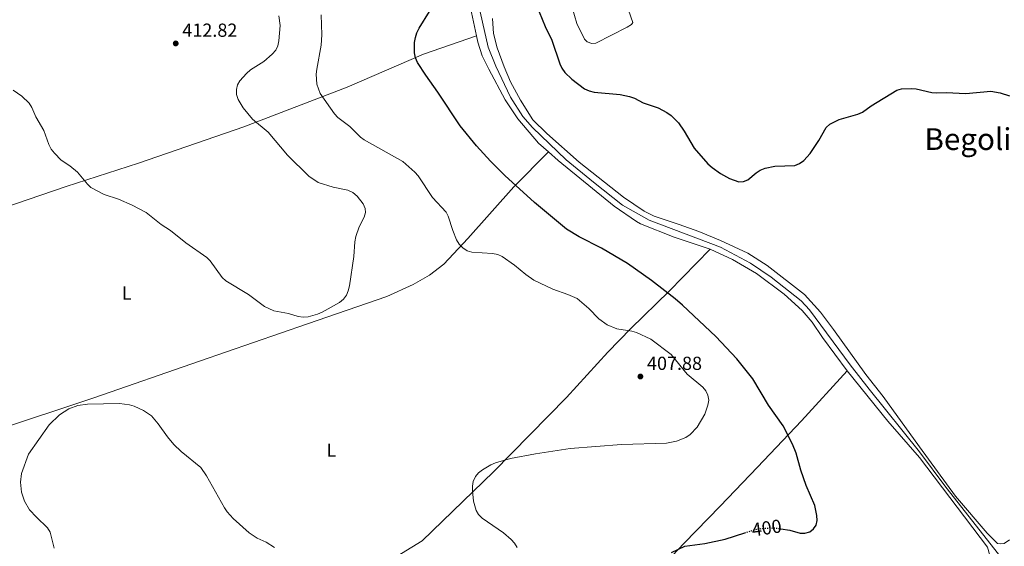
# Model space of a CAD drawing. Units: metres. Extents: x 576955 to 580399, y 4710352 to 4712703.
# Drawn here: x 578279 to 578801, y 4711295 to 4711574 of the extents above; entities that cross this region are included whole.
import ezdxf
from ezdxf.enums import TextEntityAlignment as Align

# ---------------------------------------------------------------- set-up
doc = ezdxf.new("R2010")
doc.units = ezdxf.units.M
doc.header["$MEASUREMENT"] = 0
doc.linetypes.add('DGN Style 5', pattern=[1.217945, 0.521977, -0.695969])
for name, color, linetype, lineweight in [('Acequia sin especificar', 4, 'Continuous', 0), ('Cota de curva de nivel directora', 7, 'Continuous', 0), ('Cota de punto acotado terreno', 7, 'Continuous', 0), ('Curva de nivel directora', 30, 'Continuous', 30), ('Curva de nivel directora no vista', 30, 'DGN Style 5', 30), ('Curva de nivel intermedia', 30, 'Continuous', 0), ('Etiqueta de uso rústico', 92, 'Continuous', 0), ('Línea de cambio de uso (parcela vista)', 92, 'Continuous', 0), ('Punto acotado terreno (símbolo)', 7, 'Continuous', 0), ('Texto de Área (paraje) menor', 7, 'Continuous', 0)]:
    doc.layers.add(name, color=color, linetype=linetype, lineweight=lineweight)
doc.styles.add('Style-Arial', font='arial.ttf')

# ---------------------------------------------------------------- blocks, each defined once
blk = doc.blocks.new('5PATER')
at = {"layer": 'Punto acotado terreno (símbolo)', "linetype": 'Continuous', "lineweight": 0}
h = blk.add_hatch(color=51, dxfattribs=at)
edge = h.paths.add_edge_path()
edge.add_ellipse((0, 0), major_axis=(-0.11, -0.111), ratio=0.999422, start_angle=0, end_angle=360)

msp = doc.modelspace()

# ---------------------------------------------------------------- linework, layer by layer
at = {"layer": 'Acequia sin especificar', "color": 4, "linetype": 'Continuous', "lineweight": 0}
msp.add_polyline3d([(578494.79, 4711671.78, 399.91), (578499.45, 4711656.94, 399.91), (578512.11, 4711618.96, 399.27), (578516.97, 4711602.65, 398.99), (578521.02, 4711586.24, 398.99), (578526.98, 4711559.51, 398.63), (578531.09, 4711549.5, 398.72), (578538.89, 4711533.15, 398.44), (578545.39, 4711522.82, 398.26), (578550.53, 4711516.96, 398.08), (578568.32, 4711499.96, 398.08), (578582.82, 4711488.03, 398.08), (578598.23, 4711475.94, 398.08), (578612.29, 4711468.03, 398.08), (578650.1, 4711453.67, 398.08), (578666, 4711445.16, 398.08), (578676.93, 4711437.84, 397.8), (578692.82, 4711425.2, 397.71), (578697.3, 4711420.52, 397.71), (578718.87, 4711391.4, 397.71), (578728.9, 4711378.48, 397.71), (578755.59, 4711345.36, 397.54), (578769.51, 4711326.5, 397.54), (578797.56, 4711291.14, 396.44)], dxfattribs=at)
at = {"layer": 'Curva de nivel directora', "color": 30, "linetype": 'Continuous', "lineweight": 30, "elevation": 400, "flags": 128}
for points in [[(578682.08, 4711304.56), (578686.96, 4711303.89), (578692.34, 4711302.29), (578694.84, 4711302.24), (578697.47, 4711302.98), (578699.49, 4711304.44), (578700.79, 4711306.53), (578701.3, 4711308.98), (578701.27, 4711311.52), (578700.19, 4711316.86), (578695.62, 4711327.45), (578692.66, 4711335.6), (578690.27, 4711344.66), (578688.28, 4711349.27), (578683.32, 4711359.09), (578675.64, 4711369.95), (578667.22, 4711383.89), (578658.8, 4711394.46), (578647.71, 4711406.32), (578630.09, 4711422.99), (578626.11, 4711426.39), (578613.66, 4711436), (578600.86, 4711444.93), (578587.06, 4711453.05), (578575.26, 4711459.1), (578568.55, 4711463.13), (578551.59, 4711477.32), (578535.85, 4711491.61), (578528.22, 4711499.24), (578520.85, 4711507.36), (578512.24, 4711517.87), (578500.32, 4711535.79), (578493.91, 4711544.66), (578489.59, 4711551.41), (578488.54, 4711553.9), (578488.02, 4711556.56), (578488.05, 4711562.03), (578488.49, 4711564.77), (578489.26, 4711567.21), (578490.54, 4711569.71), (578495.92, 4711578.54)], [(578554.11, 4711578.23), (578557.3, 4711570.43), (578560.8, 4711563.27), (578565.01, 4711550.66), (578566.08, 4711548.4), (578567.71, 4711546.2), (578571.33, 4711542.67), (578578.06, 4711537.59), (578580.49, 4711536.47), (578583.19, 4711535.8), (578596.98, 4711534.47), (578601.98, 4711533.51), (578604.63, 4711532.54), (578609.24, 4711530.17), (578617.16, 4711527.37), (578621.72, 4711525.04), (578624.02, 4711523.4), (578627.85, 4711519.44), (578630.88, 4711515.08), (578636.24, 4711506.14), (578643.49, 4711497.71), (578645.66, 4711495.77), (578650.15, 4711492.69), (578654.87, 4711490.04), (578659.86, 4711488.29), (578662.36, 4711488.39), (578664.71, 4711489.39), (578669.01, 4711493.11), (578671.11, 4711494.47), (578673.87, 4711495.44), (578678.99, 4711496.59), (578689.5, 4711496.84), (578691.96, 4711497.89), (578694.31, 4711499.58), (578697.64, 4711503.33), (578702.2, 4711510.22), (578706.2, 4711517.04), (578708.07, 4711518.84), (578712.96, 4711521.29), (578722.94, 4711524.06), (578725.33, 4711525.19), (578729.94, 4711528.55), (578743.69, 4711536.76), (578746.09, 4711537.47), (578751.27, 4711537.73), (578753.92, 4711537.5), (578762.07, 4711535.52), (578764.6, 4711535.34), (578769.8, 4711535.5), (578780.22, 4711535.07), (578793.37, 4711536.26), (578798.4, 4711535.43), (578803.27, 4711533.77)], [(578624.22, 4711291.96), (578631.33, 4711295.35), (578641.9, 4711296.74), (578652.6, 4711298.95), (578663.01, 4711302.35)]]:
    msp.add_lwpolyline(points, dxfattribs=at)
at = {"layer": 'Curva de nivel directora no vista', "color": 30, "linetype": 'DGN Style 5', "lineweight": 30, "elevation": 400, "flags": 128}
msp.add_lwpolyline([(578663.01, 4711302.35), (578668.43, 4711304.12), (578673.67, 4711304.89), (578679.05, 4711304.98), (578682.08, 4711304.56)], dxfattribs=at)
at = {"layer": 'Curva de nivel intermedia', "color": 30, "linetype": 'Continuous', "lineweight": 0, "flags": 128}
for points, elevation in [([(578275.29, 4711536.71), (578279.92, 4711533.68), (578283.74, 4711529.98), (578285.17, 4711527.56), (578287.31, 4711522.7), (578291.46, 4711515.4), (578294.22, 4711508.01), (578295.45, 4711505.63), (578297.19, 4711503.39), (578300.81, 4711499.69), (578305.36, 4711496.74), (578309.3, 4711493.33), (578314.62, 4711487.01), (578316.43, 4711485.29), (578323.52, 4711481.63), (578331.04, 4711479.09), (578338.39, 4711475.86), (578345.7, 4711472.08), (578353.77, 4711465.75), (578358.7, 4711462.4), (578366.8, 4711455.93), (578377.84, 4711448.2), (578379.64, 4711446.46), (578386.06, 4711437.58), (578387.91, 4711435.77), (578399.98, 4711428.54), (578408.47, 4711422.21), (578413.5, 4711419.98), (578421.2, 4711418.46), (578426.31, 4711417.01), (578429.05, 4711416.68), (578431.54, 4711416.84), (578436.59, 4711418.19), (578439.07, 4711419.25), (578448.19, 4711424.31), (578450.37, 4711426.2), (578451.86, 4711428.21), (578452.89, 4711430.6), (578453.48, 4711433.2), (578455.9, 4711448.72), (578456.28, 4711456.57), (578456.82, 4711459.26), (578458.72, 4711464.37), (578461.36, 4711469.48), (578462.09, 4711471.97), (578461.8, 4711474.17), (578460.7, 4711476.6), (578457.63, 4711480.65), (578455.22, 4711482.58), (578452.59, 4711483.86), (578444.95, 4711485.48), (578436.99, 4711487.88), (578432.05, 4711491.2), (578420.62, 4711502.46), (578410.47, 4711514.53), (578402.2, 4711521.48), (578397.2, 4711527.4), (578394.61, 4711531.92), (578393.72, 4711534.55), (578393.59, 4711537.14), (578394.15, 4711539.57), (578395.46, 4711541.82), (578398.93, 4711545.69), (578401.02, 4711547.5), (578408.19, 4711551.98), (578412.56, 4711555.85), (578414.53, 4711558), (578415.57, 4711560.28), (578416.04, 4711562.84), (578416.85, 4711571.01), (578416.14, 4711576.22)], 410), ([(578551.19, 4711436.2), (578546.98, 4711439.13), (578541.03, 4711444.11), (578534.43, 4711448.71), (578532.17, 4711449.77), (578529.39, 4711450.35), (578518.35, 4711450.98), (578515.95, 4711451.68), (578513.64, 4711453.26), (578511.74, 4711455.2), (578510.21, 4711457.63), (578508.23, 4711462.51), (578505.89, 4711470.01), (578504.79, 4711472.27), (578497.47, 4711480.02), (578489.98, 4711491.42), (578488.21, 4711493.44), (578481.81, 4711499.05), (578461.31, 4711510.43), (578459.35, 4711511.98), (578453.63, 4711517.57), (578447.33, 4711522.32), (578445.67, 4711524.19), (578437.9, 4711535.07), (578436.25, 4711539.99), (578435.94, 4711545.29), (578436.15, 4711547.94), (578438.44, 4711560.69), (578438.94, 4711566.1), (578438.54, 4711576.64)], 405), ([(578542.43, 4711294.61), (578540.91, 4711296.85), (578539.15, 4711298.88), (578535.16, 4711302.46), (578523.91, 4711310.08), (578521.98, 4711312.18), (578520.63, 4711314.28), (578519.23, 4711319.21), (578518.66, 4711324.6), (578518.63, 4711327.12), (578519.1, 4711329.58), (578520.24, 4711332.17), (578521.88, 4711334.1), (578523.95, 4711335.74), (578528.41, 4711338.4), (578530.88, 4711339.46), (578538.8, 4711341.69), (578552.18, 4711344.31), (578570.55, 4711347.1), (578597.61, 4711349.12), (578621.58, 4711349.89), (578626.89, 4711350.91), (578631.76, 4711352.95), (578634.09, 4711354.43), (578637.7, 4711358.34), (578641.85, 4711365.16), (578643.51, 4711369.93), (578644.03, 4711372.71), (578643.45, 4711375.32), (578642.32, 4711377.55), (578640.72, 4711379.53), (578632.45, 4711386.48), (578624.05, 4711396.76), (578613.29, 4711404.88), (578605.55, 4711408.43), (578603.15, 4711409.13), (578595.24, 4711410.48), (578590.15, 4711412.56), (578585.72, 4711415.65), (578580.33, 4711421.25), (578574.21, 4711426.4), (578569.2, 4711428.65), (578561.37, 4711431.48), (578551.19, 4711436.2)], 405), ([(578297.09, 4711294.31), (578294.94, 4711302.66), (578293.44, 4711305.1), (578287.62, 4711310.67), (578283.99, 4711314.62), (578281.32, 4711319.09), (578279.71, 4711323.99), (578279.15, 4711329.29), (578279.73, 4711333.83), (578283.33, 4711343.97), (578294.4, 4711359.62), (578299.84, 4711364.9), (578304.78, 4711367.99), (578309.54, 4711369.83), (578314.62, 4711370.5), (578331.69, 4711370.81), (578336.87, 4711370.15)], 405), ([(578336.87, 4711370.15), (578339.37, 4711369.38), (578344.38, 4711367.18), (578348.55, 4711364.38), (578352.14, 4711360.08), (578356.99, 4711353.18), (578360.5, 4711349.18), (578364.39, 4711345.47), (578374.72, 4711336.93), (578377.73, 4711332.58), (578387.24, 4711315.64), (578388.69, 4711313.47), (578391.8, 4711309.92), (578400.41, 4711302.34), (578404.62, 4711299.64), (578409.28, 4711297.42), (578413.84, 4711294.68)], 405)]:
    msp.add_lwpolyline(points, dxfattribs=dict(at, elevation=elevation))
at = {"layer": 'Línea de cambio de uso (parcela vista)', "color": 92, "linetype": 'Continuous', "lineweight": 0}
for points in [[(578520.87, 4711565.51, 400.32), (578517.17, 4711582.81, 400.55)], [(578601.42, 4711579.1, 405.25), (578603.64, 4711572.64, 403.79), (578602.92, 4711571.62, 403.51), (578600.75, 4711570.12, 403.33), (578592.4, 4711565.94, 402.96), (578584.14, 4711561.67, 401.86), (578581.94, 4711561.54, 401.5), (578579.55, 4711562.42, 401.59), (578578.06, 4711563.86, 401.59), (578573.97, 4711572.12, 401.68), (578571.53, 4711580.6, 402.05)], [(578529.23, 4711574.82, 400.86), (578529.92, 4711566.77, 400.86), (578531.79, 4711559.2, 400.58), (578535.45, 4711549.19, 400.58), (578538.88, 4711541.19, 400.22), (578544.18, 4711531.57, 399.67), (578550.77, 4711521.16, 399.67), (578558.05, 4711513.77, 399.48)], [(578146.89, 4711433.29, 410.21), (578186.53, 4711445.66, 408.1), (578250, 4711467.52, 408.49), (578303.43, 4711485.75, 410.59), (578341.73, 4711498.07, 412.51), (578397.45, 4711517.36, 411.05), (578452.22, 4711538.47, 404.09), (578492.76, 4711555.85, 400.79), (578520.87, 4711565.51, 400.32)], [(578520.87, 4711565.51, 400.32), (578521.56, 4711562.27, 400.27), (578523.8, 4711554.99, 400.37), (578527.4, 4711547.9, 400.37), (578536.11, 4711531.75, 399.63), (578542.7, 4711521.7, 399.63), (578553.73, 4711508.71, 399.72), (578558.95, 4711504.07, 399.45)], [(578558.05, 4711513.77, 399.48), (578575.26, 4711498.6, 399.39), (578598.66, 4711480.14, 398.84), (578609.69, 4711472.64, 398.75), (578614.95, 4711470.16, 398.75), (578628.32, 4711465.63, 399.12), (578638.64, 4711461.88, 398.84), (578650.08, 4711457.13, 398.93), (578664.67, 4711450.52, 398.84), (578674.95, 4711443.92, 398.66), (578694.63, 4711428.6, 398.66), (578703.22, 4711419.32, 397.84), (578709.98, 4711410.09, 398.11), (578727.15, 4711386.3, 398.02), (578736.43, 4711374.65, 397.93), (578755.57, 4711347.99, 398.03), (578774.76, 4711321.87, 397.67), (578791.55, 4711302.21, 397.54), (578796.93, 4711296.83, 397.3), (578798.51, 4711296.55, 397.3), (578800.47, 4711296.83, 397.3), (578803.33, 4711298.7, 397.3)], [(578148.84, 4711316.17, 407.71), (578212.09, 4711338.78, 407.32), (578318.04, 4711373.88, 406.75), (578374.11, 4711393.36, 408.09), (578431.29, 4711413.05, 411.57), (578473.35, 4711427.52, 409.55), (578487.35, 4711433.81, 409.37), (578495.87, 4711438.91, 409.19), (578503.46, 4711444.72, 408.09), (578516.23, 4711458.31, 405.89), (578540.66, 4711485.67, 401.31), (578558.95, 4711504.07, 399.45)], [(578558.95, 4711504.07, 399.45), (578564.06, 4711499.54, 399.17), (578593.79, 4711475.33, 398.81), (578605.56, 4711467.2, 398.9), (578607.78, 4711465.96, 398.99), (578625.67, 4711459.04, 398.9), (578644.75, 4711452.68, 398.35)], [(578231.6, 4711146.71, 403.53), (578238.96, 4711150.14, 403.53), (578272.14, 4711168.6, 403.82), (578314.57, 4711191.62, 404.01), (578349.98, 4711212.17, 404.29), (578383.12, 4711231.78, 403.43), (578425.16, 4711257.98, 404.71), (578475.56, 4711288.17, 407.65), (578492.06, 4711298.17, 407.28), (578529.89, 4711334.74, 405.26), (578568.58, 4711374.06, 407.1), (578590.51, 4711398.08, 408.38), (578602.57, 4711410.56, 406.18), (578622.92, 4711430.34, 400.32), (578644.75, 4711452.68, 398.35)], [(578644.75, 4711452.68, 398.35), (578656.57, 4711447.12, 398.35), (578669.24, 4711439.74, 398.35), (578683.81, 4711428.82, 398.53), (578693.49, 4711420.11, 398.53), (578698.73, 4711413.97, 398.44), (578704.27, 4711405.91, 398.35), (578717.31, 4711388.19, 398.26)], [(578717.31, 4711388.19, 398.25), (578693.02, 4711361.73, 399.17), (578669.82, 4711337.15, 402.83), (578650.03, 4711316.47, 401.37), (578630.96, 4711296.9, 400.45), (578595.7, 4711259.83, 401.55), (578573.76, 4711236.36, 403.75), (578563.13, 4711226.47, 404.48), (578550.4, 4711216.06, 406.71)], [(578717.31, 4711388.19, 398.26), (578738.85, 4711361.46, 397.71), (578755.62, 4711342.2, 398.03), (578791.71, 4711294.83, 397.91), (578792.91, 4711290.38, 398.03), (578792.55, 4711288.95, 398.03), (578790.94, 4711287.11, 397.91), (578756.35, 4711257.92, 398.65), (578731.35, 4711236.5, 397.46), (578719.54, 4711225.86, 398.01), (578705.28, 4711213.79, 397.55), (578692.37, 4711203.22, 397.64), (578668.28, 4711182.19, 397.92), (578650.39, 4711168.04, 398.37), (578638.09, 4711159.22, 399.47), (578629.39, 4711153.85, 400.66), (578620.16, 4711147.46, 401.3), (578616.43, 4711145.65, 401.85), (578613.88, 4711145.15, 402.31), (578611.32, 4711145.01, 402.4), (578608.56, 4711145.24, 402.77), (578606.45, 4711145.84, 403.14), (578601.12, 4711149.25, 403.05)]]:
    msp.add_polyline3d(points, dxfattribs=at)

# ---------------------------------------------------------------- block references
at = {"layer": 'Punto acotado terreno (símbolo)', "color": 7, "linetype": 'Continuous', "lineweight": 0, "xscale": 10, "yscale": 10, "zscale": 10}
for p in [(578361.44, 4711561.55, 412.82), (578607.7, 4711385.16, 407.88)]:
    msp.add_blockref('5PATER', p, dxfattribs=at)

# ---------------------------------------------------------------- texts
at = {"layer": 'Cota de curva de nivel directora', "color": 7, "linetype": 'Continuous', "lineweight": 0, "style": 'Style-Arial'}
msp.add_text('400', height=7, rotation=8.37, dxfattribs=at).set_placement((578674.6, 4711305.03, 400), align=Align.MIDDLE_CENTER)
at = {"layer": 'Cota de punto acotado terreno', "color": 7, "linetype": 'Continuous', "lineweight": 0, "style": 'Style-Arial'}
for s, p in [('412.82', (578364.94, 4711565.05, 412.82)), ('407.88', (578611.2, 4711388.66, 407.88))]:
    msp.add_text(s, height=7, dxfattribs=at).set_placement(p)
at = {"layer": 'Etiqueta de uso rústico', "color": 92, "linetype": 'Continuous', "lineweight": 0, "style": 'Style-Arial'}
for p in [(578335.5, 4711429.37, 408.6), (578443.94, 4711346.16, 408.43)]:
    msp.add_text('L', height=7, dxfattribs=at).set_placement(p, align=Align.MIDDLE_CENTER)
at = {"layer": 'Texto de Área (paraje) menor', "color": 7, "linetype": 'Continuous', "lineweight": 0, "style": 'Style-Arial'}
msp.add_text('Begoliz', height=11.5, dxfattribs=at).set_placement((578785.03, 4711510.88, 399.91), align=Align.MIDDLE_CENTER)

doc.saveas('drawing.dxf')
